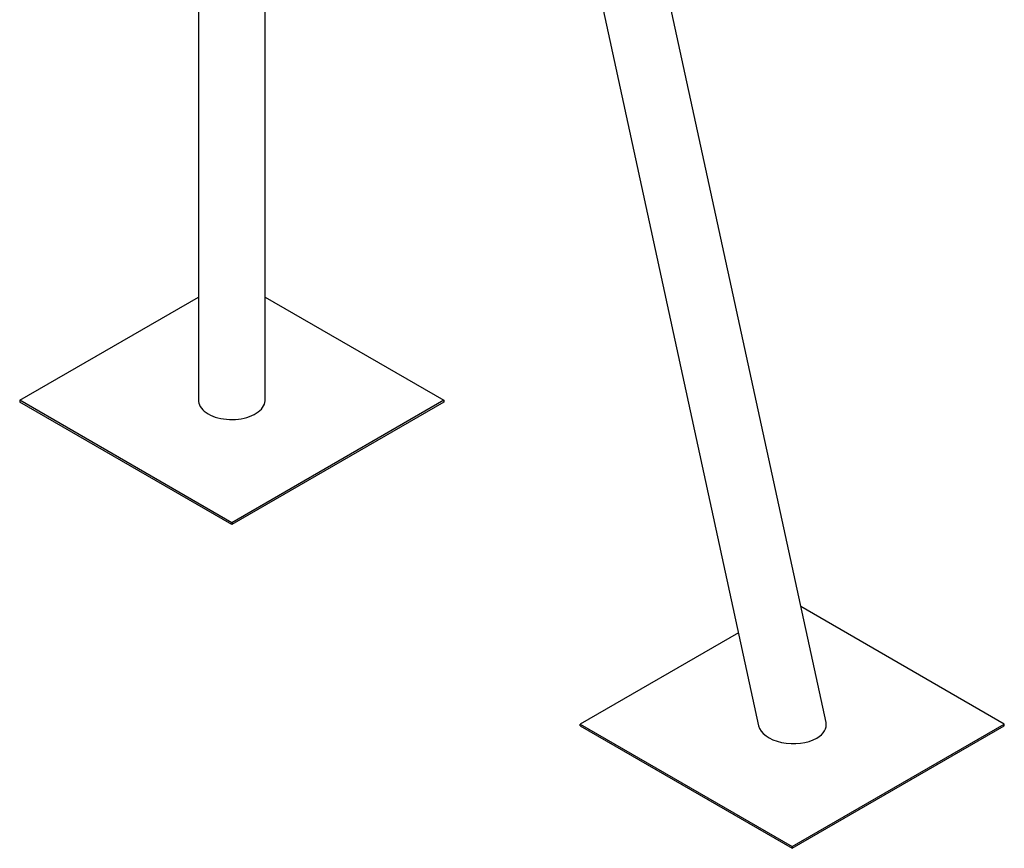
# Model space of a CAD drawing. Units: millimetres. Extents: x 0 to 4208, y 0 to 2976.
# Drawn here: x 3636 to 3768, y 2008 to 2119 of the extents above; entities that cross this region are included whole.
import ezdxf

# ---------------------------------------------------------------- set-up
doc = ezdxf.new("R2010")
doc.units = ezdxf.units.MM
doc.header["$LTSCALE"] = 100

msp = doc.modelspace()

# ---------------------------------------------------------------- linework, layer by layer
at = {"color": 7, "linetype": 'Continuous', "lineweight": 25}
for p, q in [((3660.2751382, 2297.3458279), (3660.2751382, 2067.7935461)), ((3669.1651382, 2067.7935461), (3669.1651382, 2297.6919245)), ((3744.0011636, 2024.8412531), (3687.7549755, 2283.8226187)), ((3678.8896868, 2282.7545847), (3735.0013133, 2024.392798)), ((3636.4358669, 2067.7935461), (3660.2751382, 2081.5556645)), ((3669.1651382, 2081.5556645), (3693.0044094, 2067.7935461)), ((3636.4358669, 2067.7935461), (3636.4358669, 2067.5485839)), ((3664.7201382, 2051.4653839), (3636.4358669, 2067.7935461)), ((3664.7201382, 2051.2204216), (3636.4358669, 2067.5485839)), ((3693.0044094, 2067.7935461), (3664.7201382, 2051.4653839)), ((3693.0044094, 2067.5485839), (3664.7201382, 2051.2204216)), ((3693.0044094, 2067.7935461), (3693.0044094, 2067.5485839)), ((3664.7201382, 2051.4653839), (3664.7201382, 2051.2204216)), ((3767.7855097, 2024.6170256), (3740.6473712, 2040.2835395)), ((3732.3082582, 2036.7927687), (3711.2169672, 2024.6170256)), ((3711.2169672, 2024.3720633), (3711.2169672, 2024.6170256)), ((3711.2169672, 2024.6170256), (3739.5012384, 2008.2888633)), ((3711.2169672, 2024.3720633), (3739.5012384, 2008.0439011)), ((3739.5012384, 2008.2888633), (3767.7855097, 2024.6170256)), ((3739.5012384, 2008.0439011), (3767.7855097, 2024.3720633)), ((3767.7855097, 2024.3720633), (3767.7855097, 2024.6170256)), ((3739.5012384, 2008.0439011), (3739.5012384, 2008.2888633))]:
    msp.add_line(p, q, dxfattribs=at)
at = {"color": 7, "linetype": 'Continuous', "lineweight": 25, "flags": 128}
for points in [[(3660.2751382, 2067.7935461), (3660.2852067, 2067.6209309), (3660.3298635, 2067.3921284), (3660.4098683, 2067.1665579), (3660.5245768, 2066.9460356), (3660.6730655, 2066.7323368), (3660.8541389, 2066.5271824), (3661.066339, 2066.3322239), (3661.3079573, 2066.1490312), (3661.5770486, 2065.9790791)], [(3661.5770486, 2065.9790791), (3661.8714461, 2065.823736), (3662.1887796, 2065.6842527), (3662.5264942, 2065.5617522), (3662.8818706, 2065.4572208), (3663.2520478, 2065.3715001), (3663.6340451, 2065.3052803), (3664.024787, 2065.2590945), (3664.4211275, 2065.2333146), (3664.8198754, 2065.2281483), (3665.2178203, 2065.243637), (3665.6117581, 2065.2796561), (3665.9985172, 2065.3359155), (3666.3749835, 2065.4119623), (3666.738126, 2065.5071843), (3667.0850208, 2065.6208147), (3667.4128749, 2065.7519386), (3667.7190488, 2065.8995004), (3668.0010771, 2066.0623119), (3668.2566893, 2066.2390623), (3668.4838273, 2066.4283285), (3668.6806622, 2066.6285866), (3668.8456093, 2066.8382243), (3668.9773406, 2067.0555536), (3669.0747953, 2067.2788249), (3669.137189, 2067.5062404), (3669.1640191, 2067.7359691), (3669.1651382, 2067.7935461)]]:
    msp.add_lwpolyline(points, dxfattribs=at)
at = {"color": 7, "linetype": 'Continuous', "lineweight": 25}
for start_param, end_param in [(3.2865172694, 5.5372176478), (5.5372176478, 6.428109923)]:
    msp.add_ellipse((3739.5012384, 2024.6170256), major_axis=(4.5345716, -0.1548573), ratio=0.5763887392, start_param=start_param, end_param=end_param, dxfattribs=at)

doc.saveas('drawing.dxf')
